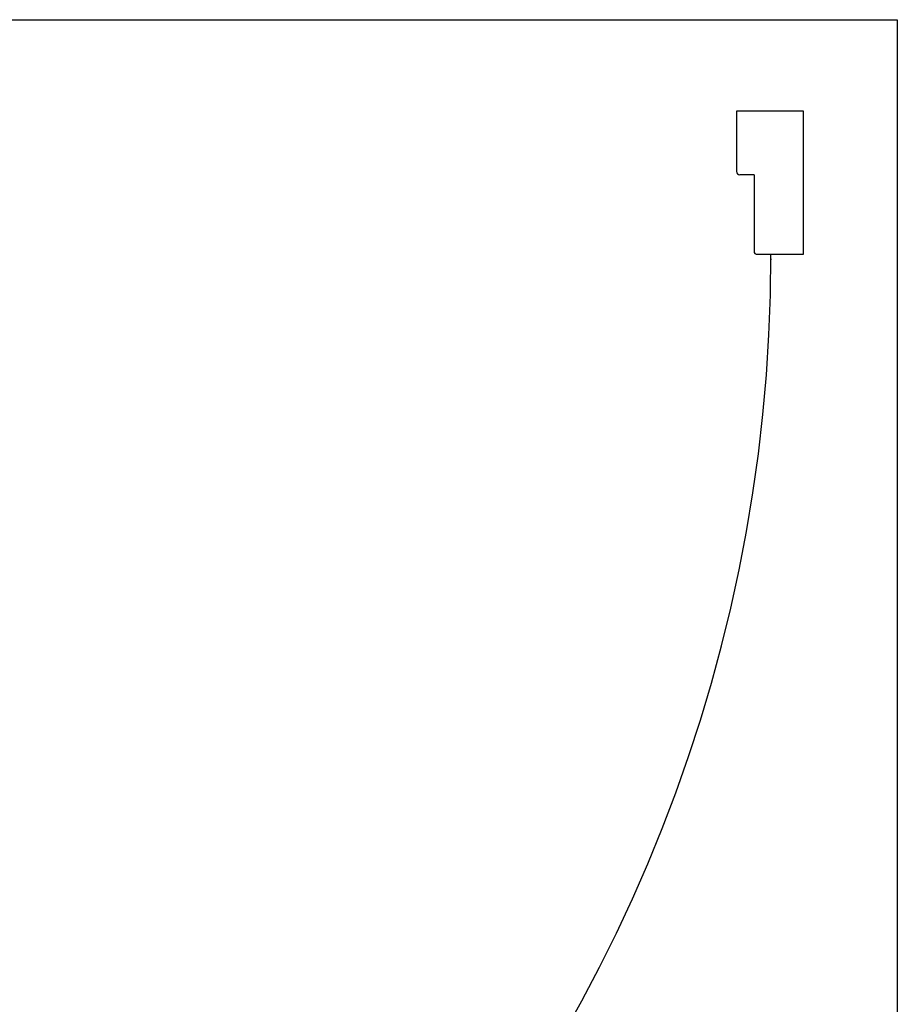
# Model space of a CAD drawing. Extents: x -1605 to 2695, y -1687 to 800.
# Drawn here: x 2104 to 2655, y 181 to 800 of the extents above; entities that cross this region are included whole.
import ezdxf

# ---------------------------------------------------------------- set-up
doc = ezdxf.new("R2010")
doc.units = 0
doc.layers.get('0').update_dxf_attribs({"linetype": 'CONTINUOUS'})
doc.layers.add('1', color=7, linetype='CONTINUOUS')
doc.styles.add('CONVERTER_13', font='txt.shx', dxfattribs={"width": 0.9})
doc.dimstyles.new('ME10_DIM_14', dxfattribs={"dimtxt": 3.5, "dimasz": 3.5, "dimexe": 1, "dimexo": 1.5, "dimgap": 2, "dimtad": 1, "dimdec": 3, "dimtxsty": 'CONVERTER_13', "dimsah": 1, "dimcen": 0.09, "dimse1": 1, "dimse2": 1, "dimclrd": 1, "dimclre": 1, "dimclrt": 3, "dimazin": 3, "dimtfac": 1, "dimtdec": 4, "dimtix": 1, "dimtmove": 0, "dimatfit": 3, "dimtolj": 1, "dimtzin": 0})

# ---------------------------------------------------------------- blocks, each defined once
blk = doc.blocks.new('SCASSO_MONTANTE_S0043___73', base_point=(1508.24, 652.49))
at = {"color": 7, "linetype": 'CONTINUOUS'}
for p, q in [((1543.24, 688.49), (1543.24, 654.49)), ((1541.24, 652.49), (1508.24, 652.49))]:
    blk.add_line(p, q, dxfattribs=at)
blk.add_arc((1541.24, 654.49), 2, 270, 360, dxfattribs=at)
blk = doc.blocks.new('PX004196_GRUPPO_N_3_SC__74', base_point=(1508.24, 652.49))
blk.add_blockref('SCASSO_MONTANTE_S0043___73', (1508.24, 652.49))
blk = doc.blocks.new('FRESATE_CERNIERE_TELAI__75', base_point=(1508.24, 652.49))
blk.add_blockref('PX004196_GRUPPO_N_3_SC__74', (1508.24, 652.49))
blk = doc.blocks.new('PX001697_STIPITE_MONTA__76', base_point=(2554.24, 652.49))
at = {"color": 7, "linetype": 'CONTINUOUS'}
for p, q in [((2596.24, 742.49), (2554.24, 742.49)), ((2554.24, 742.49), (2554.24, 704.49)), ((2596.24, 652.49), (2596.24, 742.49)), ((2565.24, 702.49), (2556.24, 702.49)), ((2565.24, 702.49), (2565.24, 654.49)), ((2567.24, 652.49), (2596.24, 652.49))]:
    blk.add_line(p, q, dxfattribs=at)
for centre in [(2556.24, 704.49), (2567.24, 654.49)]:
    blk.add_arc(centre, 2, 180, 270, dxfattribs=at)
blk = doc.blocks.new('TELAIO__77', base_point=(2554.24, 652.49))
blk.add_blockref('PX001697_STIPITE_MONTA__76', (2554.24, 652.49))
blk = doc.blocks.new('TELAIO_BATTENTE_L1000X__78', base_point=(1508.24, 652.49))
for name, p in [('TELAIO__77', (2554.24, 652.49)), ('FRESATE_CERNIERE_TELAI__75', (1508.24, 652.49))]:
    blk.add_blockref(name, p)
blk = doc.blocks.new('TKKZ0TEC43200_TECNICO__106', base_point=(1507.24, -364.22))
blk.add_blockref('TELAIO_BATTENTE_L1000X__78', (1508.24, 652.49))
blk = doc.blocks.new('*D181')
at = {"layer": '1', "color": 1, "linetype": 'CONTINUOUS'}
blk.add_arc((1591.8, 652.49), 984.05, 270, 0, dxfattribs=at)
at = {"layer": '1', "color": 1}
for points in [[(2576.3, 648.99), (2575.38, 648.99), (2575.85, 652.49)], [(1595.3, -331.09), (1595.3, -332.02), (1591.8, -331.56)]]:
    blk.add_solid(points, dxfattribs=at)
at = {"layer": '1', "color": 3, "insert": (2321.29, -4.99), "char_height": 3.5, "attachment_point": 7, "rotation": 48.19691, "style": 'CONVERTER_13'}
blk.add_mtext('90{\\Fgdt;~}', dxfattribs=at)
blk = doc.blocks.new('GEN8', base_point=(2054.2438, 671.721))
blk.add_blockref('TKKZ0TEC43200_TECNICO__106', (1507.2438, -364.2161))
at = {"layer": '1'}
dim = blk.add_angular_dim_3p(base=(2287.6294, -43.3401), center=(1591.8026, 652.4867), p1=(1591.8026, -284.2161), p2=(2567.2438, 652.4867), dimstyle='ME10_DIM_14', dxfattribs=at)
dim.commit()
dim.dimension.update_dxf_attribs({"geometry": '*D181', "text_midpoint": (2322.5557, -0.9529)})

msp = doc.modelspace()

# ---------------------------------------------------------------- linework, layer by layer
at = {"layer": '1', "color": 7, "linetype": 'CONTINUOUS'}
for p, q in [((-1605.18, 799.91), (2655.26, 799.91)), ((2655.26, 799.91), (2655.26, -1674.69))]:
    msp.add_line(p, q, dxfattribs=at)

# ---------------------------------------------------------------- block references
msp.add_blockref('GEN8', (2054.24, 671.72))

doc.saveas('drawing.dxf')
